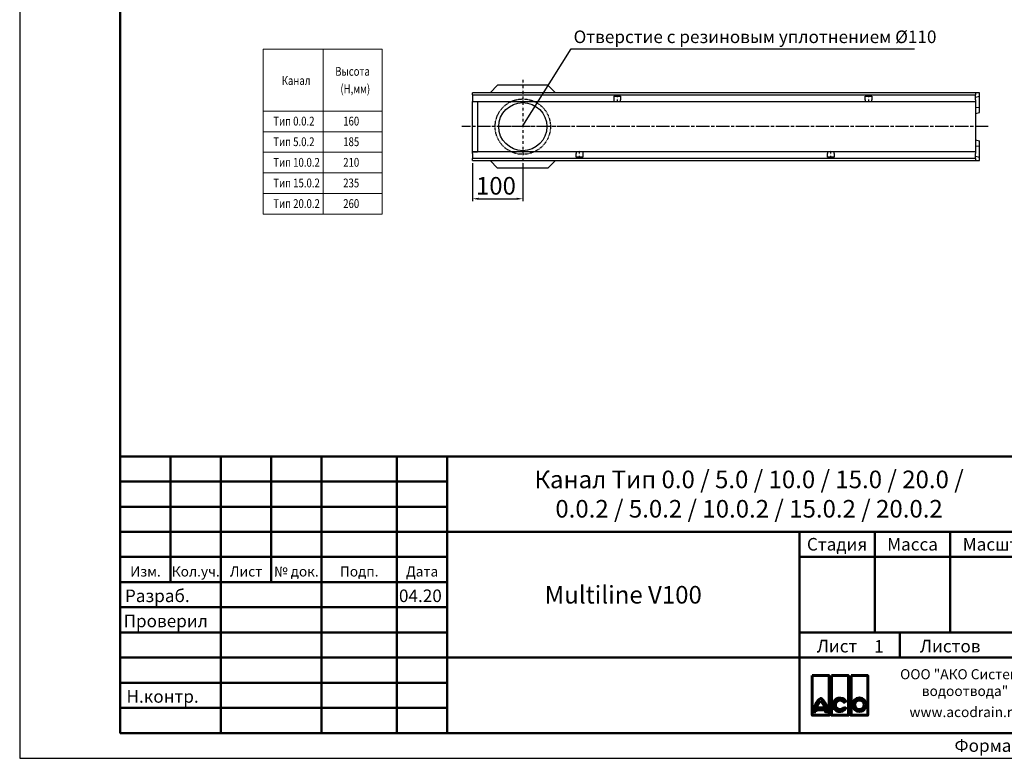
# Model space of a CAD drawing. Units: millimetres. Extents: x -5658 to 6382, y -712 to 9168.
# Drawn here: x -5658 to -3700, y 6198 to 7666 of the extents above; entities that cross this region are included whole.
import ezdxf
from ezdxf.enums import TextEntityAlignment as Align

# ---------------------------------------------------------------- set-up
doc = ezdxf.new("R2010")
doc.units = ezdxf.units.MM
doc.header["$LTSCALE"] = 2.2
for name, pattern in [('AM_ISO08W050', [18, 12, -1.5, 3, -1.5]), ('PHANTOMX2', [5, 2.5, -0.5, 0.5, -0.5, 0.5, -0.5]), ('STRICHPUNKT', [1, 0.5, -0.25, 0, -0.25])]:
    doc.linetypes.add(name, pattern=pattern)
for name, color, linetype in [('5', 7, 'Continuous'), ('ACO drain', 7, 'Continuous'), ('DUENN', 4, 'Continuous'), ('MITTE', 1, 'STRICHPUNKT'), ('PHANTOM', 7, 'PHANTOMX2'), ('SICHTBAR', 7, 'Continuous')]:
    doc.layers.add(name, color=color, linetype=linetype)
for name, color, linetype, lineweight in [('AM_7', 1, 'AM_ISO08W050', 25), ('tabelka_wyk', 7, 'Continuous', 20), ('Viditelná tenká (ISO)', 7, 'Continuous', 9)]:
    doc.layers.add(name, color=color, linetype=linetype, lineweight=lineweight)
doc.layers.add('TEXT35', color=7, linetype='Continuous', lineweight=20, true_color=0xcc0000)
doc.styles.get("Standard").update_dxf_attribs({"font": 'tahoma.ttf'})
doc.dimstyles.new('GEN-ISO', dxfattribs={"dimscale": 2, "dimtxt": 7, "dimasz": 2.5, "dimexe": 1, "dimexo": 1, "dimgap": 0.6, "dimtad": 1, "dimdsep": 46, "dimtxsty": 'Standard', "dimcen": 0, "dimclrd": 256, "dimclre": 256, "dimclrt": 7, "dimadec": 0, "dimazin": 0, "dimtp": 0.1, "dimtm": 0.1, "dimtfac": 0.71, "dimtmove": 0, "dimatfit": 3, "dimfxl": 0, "dimtzin": 0, "dimarcsym": 0})

# ---------------------------------------------------------------- blocks, each defined once
blk = doc.blocks.new('для изделий')
at = {"layer": 'ACO drain', "lineweight": 50}
for p, q in [((-175, 55), (-175, 30)), ((-165, 55), (-165, 0)), ((-155, 55), (-155, 30)), ((-145, 55), (-145, 0)), ((-130, 55), (-130, 0)), ((-120, 55), (-120, 0)), ((-185, 50), (-120, 50)), ((-185, 45), (-120, 45)), ((-185, 40), (0, 40)), ((-50, 40), (-50, 0)), ((-35, 40), (-35, 20)), ((-20, 40), (-20, 20)), ((-185, 35), (-120, 35)), ((-50, 35), (0, 35)), ((-185, 30), (-120, 30)), ((-185, 25), (-120, 25)), ((-185, 20), (-120, 20)), ((-50, 20), (0, 20)), ((-30, 20), (-30, 15)), ((-185, 15), (-120, 15)), ((-120, 15), (0, 15)), ((-185, 10), (-120, 10)), ((-185, 5), (-120, 5))]:
    blk.add_line(p, q, dxfattribs=at)
blk.add_lwpolyline([(0, 0), (-185, 0), (-185, 55), (0, 55)], close=True, dxfattribs=at)
at = {"layer": 'ACO drain', "color": 1, "lineweight": 60}
for points in [[(-47.42, 11.44), (-47.42, 3.56), (-44.1, 3.56), (-44.1, 11.44)], [(-43.58, 11.44), (-43.58, 3.56), (-40.25, 3.56), (-40.25, 11.44)], [(-39.73, 11.44), (-39.73, 3.56), (-36.4, 3.56), (-36.4, 11.44)]]:
    blk.add_lwpolyline(points, close=True, dxfattribs=at)
for points in [[(-46.7, 4.25, -0.032324), (-46.67, 4.63), (-44.85, 4.63, -0.032324), (-44.82, 4.25), (-44.4, 4.25, 0.23696), (-45.76, 6.92, 0.23696), (-47.12, 4.25)], [(-45.76, 6.38, -0.136992), (-44.93, 5.05), (-46.58, 5.05, -0.136992)], [(-41.1, 5.16, -3.664441), (-41.11, 6.11), (-40.75, 6.32, 3.685001), (-40.74, 4.95)]]:
    blk.add_lwpolyline(points, format="xyb", close=True, dxfattribs=at)
for radius in [1.36, 0.94]:
    blk.add_circle((-38.07, 5.63), radius, dxfattribs=at)
at = {"layer": 'ACO drain'}
for s, height, p in [('Стадия', 2.5, (-42.5, 35.5)), ('Масса', 2.5, (-27.5, 35.5)), ('Масштаб', 2.5, (-10, 35.5)), ('Изм.', 2, (-180, 30.5)), ('Кол.уч.', 2, (-170, 30.5)), ('Лист', 2, (-160, 30.5)), ('№ док.', 2, (-150, 30.5)), ('Подп.', 2, (-137.5, 30.5)), ('Дата', 2, (-125, 30.5)), ('Разраб.', 2.5, (-177.64, 25.26)), ('Проверил', 2.5, (-175.97, 20.26)), ('Лист', 2.5, (-42.5, 15.26)), ('Листов', 2.5, (-20, 15.26)), ('Н.контр.', 2.5, (-176.59, 5.26)), ('Формат', 2.5, (-12.62, -4.5))]:
    blk.add_text(s, height=height, dxfattribs=at).set_placement(p, align=Align.BOTTOM_CENTER)
at = {"layer": 'ACO drain', "color": 7, "insert": (-17.07, 10.04), "char_height": 2, "attachment_point": 5}
blk.add_mtext_dynamic_manual_height_columns('ООО "АКО Системы водоотвода"', width=34.1301, gutter_width=12.5, heights=[0], dxfattribs=at)
at = {"layer": 'ACO drain', "color": 5, "insert": (-17.07, 4.19), "char_height": 2, "attachment_point": 5}
blk.add_mtext_dynamic_manual_height_columns('www.acodrain.ru', width=34.1301, gutter_width=12.5, heights=[0], dxfattribs=at)
blk = doc.blocks.new('А4')
at = {"layer": 'ACO drain', "lineweight": 50}
blk.add_lwpolyline([(-3357.9, 15515.4), (-1507.9, 15515.4), (-1507.9, 12645.4), (-3357.9, 12645.4)], close=True, dxfattribs=at)
at = {"layer": 'Defpoints'}
blk.add_lwpolyline([(-1457.9, 12595.4), (-1457.9, 15565.4), (-3557.9, 15565.4), (-3557.9, 12595.4)], close=True, dxfattribs=at)
blk = doc.blocks.new('A$C7C237456')
at = {"layer": 'Viditelná tenká (ISO)'}
blk.add_blockref('А4', (1457.9, -12595.4), dxfattribs=at)
blk = doc.blocks.new('*D186')
at = {"layer": '5', "lineweight": -2, "transparency": 16777216}
for p, q in [((-4757.7, 7380.8), (-4757.7, 7305)), ((-4657.7, 7380.8), (-4657.7, 7305)), ((-4745.2, 7310), (-4670.2, 7310))]:
    blk.add_line(p, q, dxfattribs=at)
at = {"layer": '5', "transparency": 16777216}
for points in [[(-4745.2, 7312.1), (-4745.2, 7307.9), (-4757.7, 7310)], [(-4670.2, 7312.1), (-4670.2, 7307.9), (-4657.7, 7310)]]:
    blk.add_solid(points, dxfattribs=at)
at = {"layer": 'Defpoints', "color": 0, "transparency": 16777216}
for p in [(-4757.7, 7385.8, -256.4), (-4657.7, 7385.8, -256.4), (-4657.7, 7310)]:
    blk.add_point(p, dxfattribs=at)
at = {"layer": '5', "color": 7, "transparency": 16777216, "insert": (-4711.1, 7331.2), "char_height": 35, "attachment_point": 5}
blk.add_mtext('100', dxfattribs=at)
blk = doc.blocks.new('V100_Widok_odplyw')
at = {"layer": 'DUENN'}
for p, q in [((0, 63.3), (1000, 63.3)), ((1000, 58.5), (1008, 60.6)), ((1000, 37.9), (1008, 38.8)), ((1000, -37.9), (1008, -38.8)), ((1000, -58.5), (1008, -60.6)), ((1000, -63.2), (0, -63.2))]:
    blk.add_line(p, q, dxfattribs=at)
at = {"layer": 'MITTE', "ltscale": 5}
for p, q in [((100, 93.2), (100, -90.1)), ((165.9, 0), (29.7, 0))]:
    blk.add_line(p, q, dxfattribs=at)
at = {"layer": 'MITTE', "ltscale": 4}
for p, q in [((287.5, 62.8), (287.5, 48.2)), ((787.5, 62.8), (787.5, 48.2)), ((212.5, -62.5), (212.5, -46.8)), ((712.5, -62.5), (712.5, -46.8))]:
    blk.add_line(p, q, dxfattribs=at)
at = {"layer": 'SICHTBAR'}
for p, q in [((35, 67.5), (50, 82.5)), ((150, 82.5), (50, 82.5)), ((150, 82.5), (165, 67.5)), ((1000, 67.5), (0, 67.5)), ((0, 65.5), (0, 67.5)), ((0, 65.5), (0, 65.3)), ((0, 63.3), (0, 65.3)), ((0, 63.3), (0, 61.8)), ((0, 61.8), (0, 50)), ((280.8, 60.5), (280.8, 50)), ((280.8, 60.5), (294.2, 60.5)), ((294.2, 60.5), (294.2, 53.5)), ((780.8, 60.5), (794.2, 60.5)), ((780.8, 53.5), (780.8, 60.5)), ((794.2, 60.5), (794.2, 53.5)), ((1000, 67.5), (1000, 65.5)), ((1008, 67.5), (1000, 67.5)), ((1000, 65.3), (1000, 65.5)), ((1000, 65.3), (1000, 63.3)), ((1000, 61.8), (1000, 63.3)), ((1000, 53.5), (1000, 61.8)), ((1008, 60.6), (1008, 67.5)), ((1008, 38.8), (1008, 60.6)), ((0, 50), (280.8, 50)), ((0, 24.3), (0, 50)), ((10, 49.9), (10, 18.8)), ((280.8, 50), (294.2, 50)), ((294.2, 50), (294.2, 53.5)), ((294.2, 50), (780.8, 50)), ((780.8, 53.5), (780.8, 50)), ((780.8, 50), (794.2, 50)), ((794.2, 50), (794.2, 53.5)), ((794.2, 50), (1000, 50)), ((1000, 53.5), (1000, 50)), ((1000, 50), (1000, 18.8)), ((0, -24.3), (0, 24.3)), ((1000, 26), (1008, 28.1)), ((1008, 28.1), (1008, 38.8)), ((10, 18.8), (10, -18.8)), ((1000, 18.8), (1000, -18.8)), ((10, -18.8), (10, -49.9)), ((1000, -18.8), (1000, -50)), ((0, -50), (0, -24.3)), ((1000, -26), (1008, -28.1)), ((1008, -38.8), (1008, -28.1)), ((1008, -60.6), (1008, -38.8)), ((205.8, -50), (0, -50)), ((0, -53.5), (0, -50)), ((0, -53.5), (0, -61.8)), ((219.2, -50), (205.8, -50)), ((205.8, -50), (205.8, -53.5)), ((205.8, -60.5), (205.8, -53.5)), ((705.8, -50), (219.2, -50)), ((219.2, -50), (219.2, -60.5)), ((719.2, -50), (705.8, -50)), ((705.8, -50), (705.8, -53.5)), ((705.8, -60.5), (705.8, -53.5)), ((1000, -50), (719.2, -50)), ((719.2, -53.5), (719.2, -50)), ((719.2, -53.5), (719.2, -60.5)), ((1000, -50), (1000, -53.5)), ((1000, -61.8), (1000, -53.5)), ((0, -61.8), (0, -63.2)), ((0, -65.2), (0, -63.2)), ((0, -65.2), (0, -65.5)), ((0, -67.5), (0, -65.5)), ((0, -67.5), (1000, -67.5)), ((50, -82.5), (35, -67.5)), ((165, -67.5), (150, -82.5)), ((219.2, -60.5), (205.8, -60.5)), ((719.2, -60.5), (705.8, -60.5)), ((1000, -63.2), (1000, -61.8)), ((1000, -63.2), (1000, -65.2)), ((1000, -65.5), (1000, -65.2)), ((1000, -65.5), (1000, -67.5)), ((1000, -67.5), (1008, -67.5)), ((1008, -67.5), (1008, -60.6)), ((150, -82.5), (50, -82.5))]:
    blk.add_line(p, q, dxfattribs=at)
blk.add_circle((100, 0), 47.8, dxfattribs=at)
blk.add_ellipse((-104.6, 48.8), major_axis=(210.8, -58), ratio=0.379473, start_param=5.340098, end_param=5.38746, dxfattribs=at)

msp = doc.modelspace()

# ---------------------------------------------------------------- linework, layer by layer
at = {"layer": 'AM_7'}
msp.add_line((-3732.25912, 7453.30223, -2110.74342), (-4778.58782, 7453.30223, -2110.74342), dxfattribs=at)
at = {"layer": 'PHANTOM'}
msp.add_circle((-4657.73178, 7453.30223, -2367.1929), 55, dxfattribs=at)
at = {"layer": 'SICHTBAR', "elevation": -2511.50959}
msp.add_lwpolyline([(-4657.73178, 7454.87229), (-4561.4134, 7607.76714), (-3879.18327, 7607.76714)], dxfattribs=at)
at = {"layer": 'tabelka_wyk'}
for p, q in [((-5173.98812, 7607.22298, -2367.1929), (-5173.98812, 7279.37424, -2367.1929)), ((-5173.98812, 7607.22298, -2367.1929), (-4937.21637, 7607.22298, -2367.1929)), ((-5054.48534, 7607.22298, -2367.1929), (-5054.48534, 7279.37424, -2367.1929)), ((-4937.21637, 7607.22298, -2367.1929), (-4937.21637, 7279.37424, -2367.1929)), ((-5173.98812, 7484.27971, -2367.1929), (-4937.21637, 7484.27971, -2367.1929)), ((-5173.98812, 7443.29861, -2367.1929), (-4937.21637, 7443.29861, -2367.1929)), ((-5173.98812, 7402.31752, -2367.1929), (-4937.21637, 7402.31752, -2367.1929)), ((-5173.98812, 7361.33643, -2367.1929), (-4937.21637, 7361.33643, -2367.1929)), ((-5173.98812, 7320.35533, -2367.1929), (-4937.21637, 7320.35533, -2367.1929)), ((-5173.98812, 7279.37424, -2367.1929), (-4937.21637, 7279.37424, -2367.1929))]:
    msp.add_line(p, q, dxfattribs=at)

# ---------------------------------------------------------------- block references
at = {"layer": 'ACO drain', "xscale": 10, "yscale": 10, "zscale": 10}
msp.add_blockref('для изделий', (-3607.90043, 6248.16773), dxfattribs=at)
at = {"layer": 'SICHTBAR'}
msp.add_blockref('V100_Widok_odplyw', (-4757.73178, 7453.30223, -2367.1929), dxfattribs=at)
at = {"layer": 'Viditelná tenká (ISO)'}
msp.add_blockref('A$C7C237456', (-3557.90043, 6198.16773), dxfattribs=at)

# ---------------------------------------------------------------- texts
at = {"layer": 'ACO drain', "color": 2}
msp.add_text('04.20', height=25, dxfattribs=at).set_placement((-4903.88608, 6500.76663), align=Align.BOTTOM_LEFT)
at = {"layer": 'ACO drain', "color": 6, "char_height": 35, "attachment_point": 5}
for s, width, insert in [('{\\fArial|b0|i0|c204|p34;\\C0;Канал Тип 0.0 / 5.0 / 10.0 / 15.0 / 20.0 / \\P0.0.2 / 5.0.2 / 10.0.2 / 15.0.2 / 20.0.2}', 886.0561363, (-4207.90043, 6723.16773)), ('Multiline V100', 654.0580592, (-4457.90043, 6523.16773))]:
    msp.add_mtext_dynamic_manual_height_columns(s, width=width, gutter_width=12.5, heights=[0], dxfattribs=dict(at, insert=insert))
at = {"layer": 'ACO drain', "color": 2, "insert": (-3949.78102, 6420.48836), "char_height": 25, "attachment_point": 5}
msp.add_mtext_dynamic_manual_height_columns('1', width=14.8458286, gutter_width=12.5, heights=[2.46991], dxfattribs=at)
at = {"layer": 'tabelka_wyk', "width": 0.8}
for s, p in [('Высота', (-5030.60136, 7554.46593, -2367.1929)), ('Канал', (-5137.08597, 7536.20074, -2367.1929)), ('(Н,мм)', (-5020.34278, 7519.72471, -2367.1929)), ('Тип 0.0.2', (-5153.80402, 7455.57067, -2367.1929)), ('160', (-5014.73824, 7455.57067, -2367.1929)), ('Тип 5.0.2', (-5153.80402, 7414.58958, -2367.1929)), ('185', (-5014.73824, 7414.58958, -2367.1929)), ('Тип 10.0.2', (-5153.80402, 7373.60849, -2367.1929)), ('210', (-5014.73824, 7373.60849, -2367.1929)), ('Тип 15.0.2', (-5153.80402, 7332.6274, -2367.1929)), ('235', (-5014.73824, 7332.6274, -2367.1929)), ('Тип 20.0.2', (-5153.80402, 7291.6463, -2367.1929)), ('260', (-5014.73824, 7291.6463, -2367.1929))]:
    msp.add_text(s, height=17.5, dxfattribs=at).set_placement(p)
at = {"layer": 'TEXT35'}
msp.add_text('Отверстие с резиновым уплотнением %%C110', height=25, dxfattribs=at).set_placement((-4556.74565, 7631.86571, -2511.50959), align=Align.MIDDLE_LEFT)

# ---------------------------------------------------------------- dimensions: what is measured, and where the dimension line sits
at = {"layer": '5'}
dim = msp.add_linear_dim(base=(-4657.73178, 7309.96981, -2110.74342), p1=(-4757.73178, 7385.80223, -2367.1929), p2=(-4657.73178, 7385.80223, -2367.1929), dimstyle='GEN-ISO', override={"dimscale": 5, "dimdec": 0, "dimpost": ''}, dxfattribs=at)
dim.commit()
dim.dimension.update_dxf_attribs({"geometry": '*D186', "text_midpoint": (-4711.05725, 7309.96981, -2110.74342), "dimtype": 160})

doc.saveas('drawing.dxf')
